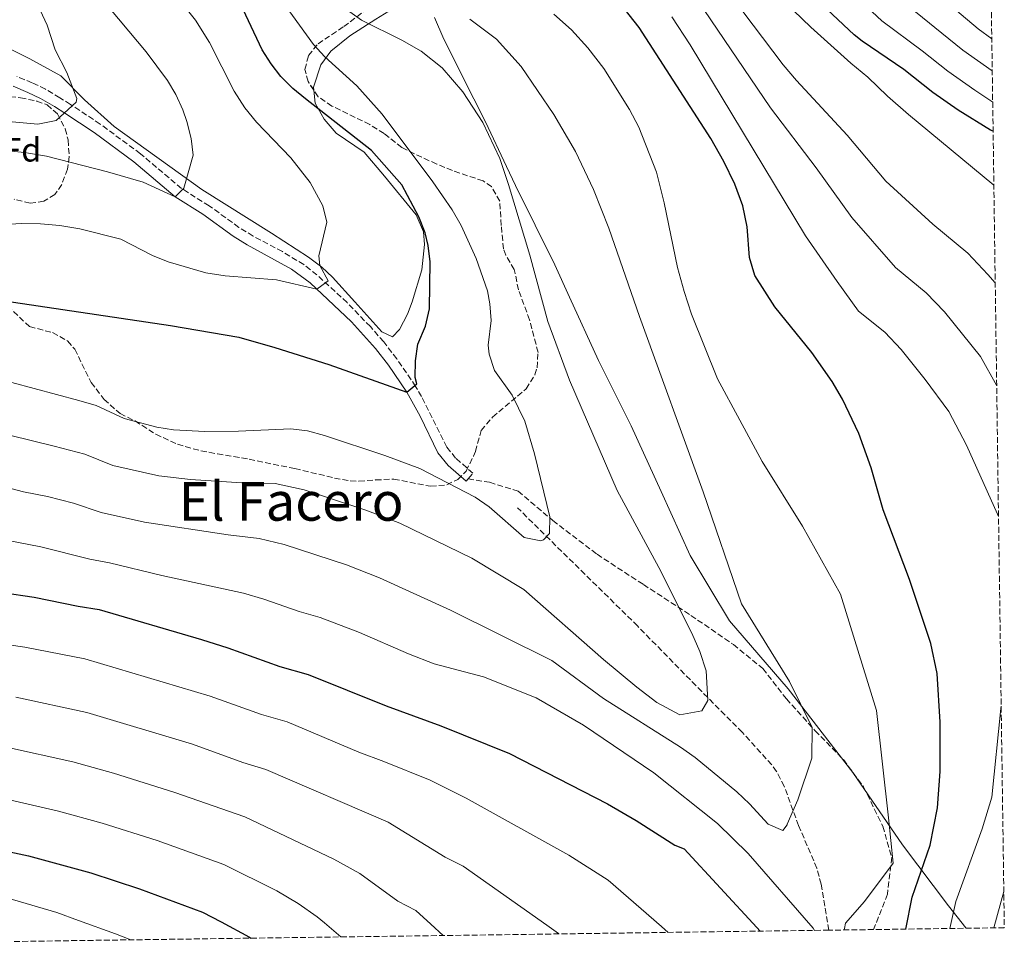
# Model space of a CAD drawing. Units: metres. Extents: x 593741 to 597182, y 4733695 to 4736054.
# Drawn here: x 596889 to 597182, y 4733735 to 4734013 of the extents above; entities that cross this region are included whole.
import ezdxf
from ezdxf.enums import TextEntityAlignment as Align

# ---------------------------------------------------------------- set-up
doc = ezdxf.new("R2010")
doc.units = ezdxf.units.M
doc.header["$MEASUREMENT"] = 0
doc.linetypes.add('DGN Style 3', pattern=[2.435891, 1.739922, -0.695969])
for name, color, linetype, lineweight in [('Barranco lineal', 142, 'DGN Style 3', 13), ('Camino', 7, 'DGN Style 3', 0), ('Curva de nivel directora', 30, 'Continuous', 30), ('Curva de nivel intermedia', 30, 'Continuous', 0), ('Etiqueta de zona arbolada', 92, 'Continuous', 0), ('Límite de municipio', 7, 'Continuous', 0), ('Línea de cambio de uso (parcela vista)', 92, 'Continuous', 0), ('Margen derecho', 7, 'Continuous', 0), ('Senda', 7, 'DGN Style 3', 0), ('Texto de Área (paraje) menor', 7, 'Continuous', 0), ('Zona arbolada', 92, 'DGN Style 3', 0)]:
    doc.layers.add(name, color=color, linetype=linetype, lineweight=lineweight)
doc.styles.add('Style-Arial', font='arial.ttf')

msp = doc.modelspace()

# ---------------------------------------------------------------- linework, layer by layer
at = {"layer": 'Barranco lineal', "color": 142, "linetype": 'DGN Style 3', "lineweight": 13}
msp.add_polyline3d([(597130.17, 4733741.43, 543.13), (597127.84, 4733755.11, 541.53), (597126.6, 4733759.89, 540.91), (597121.11, 4733772.62, 538.94), (597116.85, 4733784.33, 537.03), (597114.59, 4733788.72, 536.32), (597113.15, 4733790.74, 536.01), (597104.36, 4733800.39, 534.82), (597092.27, 4733812.55, 533.56), (597073.12, 4733832.12, 530.97), (597037.3, 4733867.38, 528.97)], dxfattribs=at)
at = {"layer": 'Camino', "color": 7, "linetype": 'DGN Style 3', "lineweight": 0, "elevation": 527.89, "flags": 128}
msp.add_lwpolyline([(597022.65, 4733876.02), (597022.03, 4733875.31)], dxfattribs=at)
at = {"layer": 'Camino', "color": 7, "linetype": 'DGN Style 3', "lineweight": 0}
msp.add_polyline3d([(597022.65, 4733876.02, 527.89), (597024.08, 4733877.67, 527.89), (597018.92, 4733882.15, 527.55), (597016.27, 4733885.47, 527.16), (597008.76, 4733900.55, 524.89), (597006.99, 4733903.52, 524.49), (597001.4, 4733911.75, 523.48), (596997.47, 4733916.81, 522.39), (596993.49, 4733921.38, 521.53), (596986.54, 4733928.52, 520.8), (596977.59, 4733936.77, 520.18), (596973.65, 4733939.83, 519.93), (596967.28, 4733943.72, 519.12), (596958.53, 4733948.36, 517.59), (596954.33, 4733950.95, 516.96), (596945.45, 4733957.38, 516.46), (596937.21, 4733962.55, 514.14), (596924.95, 4733972.91, 513.7), (596912.97, 4733981.75, 511.92), (596904.13, 4733987.59, 510.25), (596900.98, 4733989.6, 510.01), (596896.65, 4733992.15, 509.82), (596892.73, 4733994.04, 509.45), (596888.17, 4733995.91, 508.86)], dxfattribs=at)
at = {"layer": 'Curva de nivel directora', "color": 30, "linetype": 'Continuous', "lineweight": 30, "flags": 128}
for points, elevation in [([(597007.36, 4733904.31), (597006.84, 4733906.15), (597006.95, 4733911.15), (597007.65, 4733916.13), (597009.9, 4733921.53), (597011.12, 4733926.71), (597011.32, 4733940.63), (597010.77, 4733945.59), (597009.81, 4733949.27), (597007.97, 4733954.07), (597002.83, 4733963.58), (596993.85, 4733973.91), (596974.17, 4733989.28), (596970.41, 4733992.39), (596966.86, 4733995.92), (596963.93, 4733999.67), (596961.26, 4734003.9), (596953.13, 4734021.27)], 525), ([(597153.13, 4733741.75), (597155, 4733751.27), (597160.34, 4733766.81), (597162.48, 4733777.91), (597163.3, 4733788.74), (597163.28, 4733803.43), (597162.46, 4733817.93), (597160.5, 4733826.91), (597154.16, 4733845.99), (597146.37, 4733866.74), (597142.76, 4733879.27), (597139.13, 4733889.54), (597134.23, 4733899.71), (597131.12, 4733905.03), (597125.08, 4733913.62), (597114.08, 4733927.27), (597108.08, 4733936.59), (597106.52, 4733941.95), (597105.76, 4733951.11), (597104.53, 4733957.35), (597102.17, 4733963.83), (597098.85, 4733970.55), (597094.93, 4733977.43), (597073.64, 4734010.55), (597066.51, 4734019.53)], 550), ([(597179.1, 4733979.59), (597178.33, 4733979.97), (597168.69, 4733985.91), (597161.09, 4733991.19), (597152.53, 4733997.99), (597140.11, 4734006.42), (597137.69, 4734008.39), (597126.33, 4734019.03)], 575), ([(596879.73, 4733929.75), (596933.92, 4733921.67), (596954.28, 4733918.19), (596965.07, 4733915.17), (596981.08, 4733910.05), (597004.35, 4733901.84), (597007.36, 4733904.31)], 525), ([(596883.82, 4733842.12), (596893.29, 4733840.68), (596906.4, 4733837.99), (596912.64, 4733837.03), (596943.12, 4733828.07), (596951.04, 4733825.59), (596966.56, 4733819.99), (596975, 4733817.67), (596998.17, 4733808.27), (597014.52, 4733802.31), (597035, 4733794.15), (597064.21, 4733779.07), (597072.76, 4733774.15), (597084.24, 4733766.79), (597087, 4733765.67), (597108.7, 4733742.25), (597109.63, 4733741.15)], 550), ([(596847.9, 4733771.72), (596859.97, 4733770.33), (596891.56, 4733763.59), (596910.18, 4733758.49), (596924.71, 4733753.78), (596943.48, 4733746.85), (596948.98, 4733743.91), (596957.52, 4733739.35), (596957.87, 4733739.05)], 575)]:
    msp.add_lwpolyline(points, dxfattribs=dict(at, elevation=elevation))
at = {"layer": 'Curva de nivel intermedia', "color": 30, "linetype": 'Continuous', "lineweight": 0, "flags": 128}
for points, elevation in [([(596885.45, 4733973.75), (596890.42, 4733973.28), (596896.98, 4733972.19), (596915.17, 4733967.51), (596925.77, 4733964.39), (596935.35, 4733960.02), (596937.93, 4733962.63), (596940.69, 4733972.47), (596940.06, 4733977.43), (596938.82, 4733982.53), (596937.65, 4733985.99), (596935.52, 4733990.54), (596933.01, 4733994.71), (596926.63, 4734003.31), (596913.29, 4734019.35), (596908.41, 4734026.55), (596906.05, 4734030.97), (596901.99, 4734040.11), (596896.77, 4734053.43), (596886.22, 4734075.88)], 515), ([(596869.21, 4733983.95), (596894.34, 4733981.7), (596899.89, 4733982.79), (596905.77, 4733988.23), (596906.01, 4733989.35), (596903.05, 4733997.11), (596899.57, 4734003.91), (596897.21, 4734011.19), (596895.04, 4734015.7), (596884.21, 4734032.71)], 510), ([(596884.57, 4733951.83), (596889.56, 4733952.14), (596895.2, 4733952.04), (596900.9, 4733951.5), (596906.89, 4733950.51), (596919.08, 4733947.39), (596928.61, 4733942.55), (596933.26, 4733940.72), (596944.45, 4733937.43), (596950.2, 4733936.47), (596965.57, 4733935.28), (596977.53, 4733932.52), (596980.92, 4733935.03), (596978.46, 4733939.59), (596978.13, 4733942.47), (596980.57, 4733952.47), (596979.37, 4733957.32), (596975.53, 4733964.31), (596969.77, 4733971.67), (596959.53, 4733982.31), (596956.12, 4733986.54), (596952.89, 4733991.59), (596945.53, 4734006.02), (596941.4, 4734012.67), (596926.81, 4734031.11)], 520), ([(597178.98, 4733988.32), (597173.65, 4733991.81), (597165.59, 4733997.49), (597158, 4734003.61), (597145.94, 4734012.51), (597132.78, 4734024.85)], 580), ([(597178.71, 4734007.11), (597174.6, 4734010.1), (597157.6, 4734024.68)], 590), ([(597180.17, 4733903.67), (597175.32, 4733912.46), (597164.62, 4733925.73), (597159.16, 4733931.44), (597150.06, 4733938.96), (597136.99, 4733953.87), (597126.36, 4733968.69), (597112.79, 4733986.55), (597091.03, 4734018.7)], 560), ([(597179.74, 4733934.38), (597177.56, 4733936.91), (597171.52, 4733943.22), (597161.09, 4733951.93), (597147.09, 4733964.71), (597135.57, 4733978.47), (597120.48, 4733994.73), (597116.53, 4733999.43), (597101.45, 4734019.51)], 565), ([(597178.85, 4733997.62), (597170.09, 4734003.8), (597151.77, 4734018.6)], 585), ([(596974.73, 4733890.29), (596979.8, 4733888.91), (596997.85, 4733882.93), (597008.24, 4733879.11), (597024.76, 4733870.47), (597028.92, 4733867.68), (597039.32, 4733858.47), (597044.31, 4733857.47), (597045.08, 4733857.75), (597046.92, 4733859.67), (597047.02, 4733864.68), (597042.4, 4733883.43), (597039.5, 4733893.22), (597035.76, 4733900.95), (597030.48, 4733908.31), (597028.9, 4733913.12), (597028.64, 4733915.83), (597029.52, 4733923.19), (597029.13, 4733928.15), (597028.4, 4733931.99), (597025.05, 4733941.7), (597020.53, 4733951.51), (597017.85, 4733956.15), (597012.13, 4733964.56), (596997.01, 4733984.71), (596989.47, 4733993.16), (596979.93, 4734001.83), (596976.51, 4734005.49), (596968.23, 4734017)], 530), ([(597094.04, 4733809.91), (597093.6, 4733818.79), (597091.72, 4733824.47), (597089.32, 4733829.99), (597079.48, 4733849.59), (597067.04, 4733872.47), (597052.84, 4733905.35), (597046.4, 4733922.87), (597041, 4733942.63), (597034.69, 4733963.75), (597032.05, 4733971.51), (597026.97, 4733982.23), (597021.09, 4733991.35), (597014.93, 4733998.55), (597008.65, 4734003.43), (597002.85, 4734006.79), (596990.89, 4734012.71), (596985.97, 4734016.15)], 535), ([(597179.33, 4733963.56), (597153.89, 4733984.63), (597147.65, 4733990.07), (597141.81, 4733995.75), (597136.69, 4733999.91), (597124.78, 4734010.61), (597119.57, 4734015.59)], 570), ([(597102.72, 4733782.63), (597106.48, 4733779.11), (597112.04, 4733773.03), (597116.4, 4733771.11), (597117.76, 4733772.87), (597117.77, 4733773.02), (597120.9, 4733780.3), (597125.08, 4733792.7), (597125.22, 4733801.89), (597118.38, 4733815.53), (597104.11, 4733838.7), (597092.68, 4733872.07), (597073.68, 4733924.39), (597064.53, 4733950.71), (597060.01, 4733962.23), (597054.61, 4733973.59), (597048.21, 4733984.63), (597038.45, 4733998.95), (597031.05, 4734007.03), (597023.97, 4734012.39), (597023.14, 4734013.01)], 540), ([(597134.76, 4733741.5), (597134.78, 4733741.98), (597135.12, 4733743.51), (597140.73, 4733750.03), (597149.36, 4733761.36), (597147.93, 4733774.95), (597144.32, 4733806.88), (597133.59, 4733841.61), (597122.28, 4733861.91), (597110.32, 4733881.11), (597096.92, 4733905.75), (597089.2, 4733925.03), (597087, 4733931.83), (597085.04, 4733939.03), (597081.09, 4733958.31), (597078.81, 4733967.43), (597073.49, 4733980.79), (597070.77, 4733986.07), (597063.05, 4733998.31), (597058.33, 4734004.47), (597053.49, 4734009.83), (597048.13, 4734014.55)], 545), ([(597180.72, 4733864.71), (597180.45, 4733865.42), (597171.2, 4733885.99), (597165.92, 4733896.01), (597158.89, 4733905.64), (597151.68, 4733914.55), (597146.8, 4733919.67), (597139.03, 4733926), (597132.6, 4733934.83), (597123.16, 4733948.39), (597088.85, 4734005.35), (597083.36, 4734013.71)], 555), ([(596886.68, 4733904.66), (596906.64, 4733899.35), (596911.76, 4733897.83), (596920.16, 4733893.99), (596929.88, 4733891.34), (596934.82, 4733890.57), (596944.2, 4733890.11), (596954.21, 4733890.19), (596969.76, 4733890.87), (596974.73, 4733890.29)], 530), ([(596885.97, 4733889.02), (596899.21, 4733885.77), (596908.37, 4733883.29), (596916.72, 4733879.99), (596930.47, 4733876.83), (596939.91, 4733875.78), (596955.18, 4733874.83), (596965.08, 4733874.55), (596973.79, 4733872.66), (596992.14, 4733866.61), (597002.25, 4733862.81), (597023.7, 4733852.31), (597039.2, 4733842.95), (597062.96, 4733822.15), (597072.92, 4733813.83), (597078.92, 4733809.27), (597085.76, 4733805.67), (597092.32, 4733806.79), (597094.04, 4733809.91)], 535), ([(596885.25, 4733873.39), (596890.08, 4733872.1), (596897.24, 4733870.74), (596904.98, 4733868.75), (596913.28, 4733865.99), (596926.13, 4733863.09), (596951.16, 4733859.24), (596960.4, 4733858.23), (596967.77, 4733856.4), (596986.43, 4733850.3), (596996.26, 4733846.51), (597017.41, 4733836.82), (597047.56, 4733821.83), (597063, 4733810.47), (597085.92, 4733795.99), (597090.28, 4733792.95), (597102.72, 4733782.63)], 540), ([(596884.53, 4733857.75), (596895.27, 4733855.71), (596909.84, 4733851.99), (596915.73, 4733850.94), (596931.33, 4733847.13), (596955.72, 4733841.91), (596961.76, 4733840.15), (596972.24, 4733836.43), (596978.57, 4733834.69), (596990.26, 4733830.21), (597004.82, 4733823.82), (597012.48, 4733820.84), (597027.2, 4733816.95), (597042.96, 4733810.71), (597057.04, 4733802.55), (597078, 4733788.31), (597096.96, 4733773.19), (597106.08, 4733764.31), (597125.43, 4733742.07), (597125.84, 4733741.37)], 545), ([(597082.29, 4733740.77), (597080.27, 4733742.55), (597064.36, 4733756.39), (597052.6, 4733763.83), (597022.05, 4733780.81), (597011.32, 4733786.12), (596997.55, 4733791.75), (596990.04, 4733794.49), (596968.7, 4733803.51), (596961.01, 4733805.71), (596945.78, 4733811.23), (596908.43, 4733822.34), (596890.56, 4733825.78), (596872.02, 4733828.45)], 555), ([(596887.82, 4733810.88), (596909.02, 4733806.28), (596940.51, 4733796.87), (596955.45, 4733791.43), (596962.39, 4733789.34), (596998.83, 4733773.62), (597015.78, 4733763.23), (597021.11, 4733760.48), (597046.14, 4733742.9), (597049.6, 4733740.47), (597049.77, 4733740.32)], 560), ([(597166.24, 4733741.93), (597168, 4733749.99), (597175.83, 4733771.6), (597178.72, 4733781.11), (597181.4, 4733807.51), (597181.51, 4733808.25)], 555), ([(597015.21, 4733739.84), (597011.49, 4733743.26), (597007.06, 4733747.32), (597001.73, 4733750.07), (596990.34, 4733758.29), (596982.62, 4733762.61), (596956.09, 4733775.18), (596935.24, 4733782.5), (596916.92, 4733788.21), (596904.81, 4733791.61), (596885.08, 4733795.98)], 565), ([(596984.71, 4733739.42), (596979.83, 4733743.59), (596977.63, 4733745.46), (596971.99, 4733749.38), (596965.65, 4733753.14), (596949.79, 4733761.01), (596929.97, 4733768.14), (596913.55, 4733773.35), (596900.59, 4733776.94), (596882.35, 4733781.08)], 570), ([(596733.59, 4733735.95), (596734.4, 4733736.43), (596754.28, 4733745.94), (596765.96, 4733750.95), (596786.01, 4733757.72), (596799.11, 4733761.09), (596805.51, 4733761.88), (596825.37, 4733762.53), (596831.88, 4733762.05), (596856.37, 4733758.39), (596873.54, 4733754.47), (596900.03, 4733746.68), (596906.49, 4733744.36), (596917.52, 4733740.39), (596922.09, 4733738.56)], 580), ([(597179.27, 4733742.11), (597182.29, 4733753.01)], 560)]:
    msp.add_lwpolyline(points, dxfattribs=dict(at, elevation=elevation))
at = {"layer": 'Límite de municipio', "color": 7, "linetype": 'Continuous', "lineweight": 0}
msp.add_polyline3d([(597171.06, 4733742, 556.85), (597170.98, 4733742.12, 556.81), (597165.78, 4733748.67, 554.27), (597152.13, 4733766.87, 546.45), (597137.34, 4733788.47, 542.37), (597117.98, 4733813.33, 539.04), (597100.57, 4733833.69, 537.07), (597088.79, 4733853.1, 537.51), (597080.2, 4733872.25, 537.56), (597071.21, 4733891.77, 537.19), (597061.46, 4733911.26, 536.92), (597052.87, 4733930.09, 536.61), (597048.45, 4733939.8, 536.3), (597036.76, 4733963.42, 535.4), (597034.07, 4733969.13, 535.26), (597027.79, 4733982.43, 535.21), (597024.38, 4733989.23, 535.43), (597015.44, 4734007.04, 537.13), (597012.66, 4734013.53, 538.66)], dxfattribs=at)
at = {"layer": 'Línea de cambio de uso (parcela vista)', "color": 92, "linetype": 'Continuous', "lineweight": 0}
for points in [[(597005.48, 4734026, 540.96), (597007.2, 4734024.44, 541.17), (597006.3, 4734019.76, 539.65), (597004.16, 4734018.55, 538.13), (596995.13, 4734013.05, 534.58), (596987.35, 4734008.03, 531.04), (596981.69, 4734003.46, 528.49), (596978.77, 4733999.43, 527.3), (596976.59, 4733992.71, 525.95), (596976.67, 4733991.81, 525.68)], [(596976.67, 4733991.81, 525.68), (596977.03, 4733987.93, 524.51), (596979.7, 4733983.23, 523.92), (596983.35, 4733979.05, 523.92), (596991.62, 4733973.39, 524.43), (596997.75, 4733966.2, 523.92), (597007.19, 4733954.65, 522.44), (597009.37, 4733949.59, 522.01), (597009.65, 4733945.83, 521.89), (597008.8, 4733938.33, 521.89), (597005.98, 4733928.77, 521.89), (597004.58, 4733925.1, 521.89), (597002.14, 4733920.49, 521.89), (597000.07, 4733918.36, 521.89), (596996.88, 4733919.79, 520.88), (596988.88, 4733928.77, 519.86), (596982.18, 4733936.1, 518.42), (596979.02, 4733939.04, 517.83), (596975.1, 4733942.04, 517.22), (596964.01, 4733949.21, 515.8), (596943.29, 4733962.26, 514.28), (596917.12, 4733981.01, 511.24), (596908.31, 4733988.98, 509.71), (596901.29, 4733996.08, 508.78), (596892, 4734001.19, 507.5), (596878.64, 4734007.89, 505.71)]]:
    msp.add_polyline3d(points, dxfattribs=at)
at = {"layer": 'Margen derecho', "color": 7, "linetype": 'Continuous', "lineweight": 0}
msp.add_polyline3d([(596887.03, 4733993, 508.86), (596891.45, 4733991.18, 509.45), (596895.17, 4733989.39, 509.82), (596899.34, 4733986.94, 510.01), (596902.42, 4733984.97, 510.25), (596911.17, 4733979.19, 511.92), (596923.01, 4733970.45, 513.7), (596935.35, 4733960.02, 514.14), (596943.6, 4733954.85, 516.45), (596952.58, 4733948.35, 516.96), (596956.81, 4733945.74, 517.57), (596970, 4733938.47, 519.75), (596975.57, 4733934.38, 520.18), (596987.88, 4733922.74, 521.11), (596995.05, 4733914.82, 522.39), (596998.87, 4733909.91, 523.48), (597004.35, 4733901.84, 524.49), (597008.29, 4733894.66, 525.54), (597013.62, 4733883.77, 527.16), (597016.66, 4733879.97, 527.55), (597022.03, 4733875.31, 527.89)], dxfattribs=at)
at = {"layer": 'Senda', "color": 7, "linetype": 'DGN Style 3', "lineweight": 0}
msp.add_polyline3d([(597022.65, 4733876.02, 527.89), (597029.02, 4733874.95, 529.16), (597037.56, 4733872.3, 531.7), (597047.88, 4733863.53, 532.2), (597061.06, 4733853.49, 533.73), (597074.88, 4733844.47, 533.73), (597089.04, 4733835.28, 534.23), (597101.69, 4733826.56, 534.74), (597110.49, 4733819.42, 535.25), (597117.49, 4733810.42, 537.79), (597126, 4733800.95, 540.83), (597134.49, 4733792.31, 542.35), (597140.48, 4733784.12, 542.35), (597146.21, 4733772.43, 542.35), (597148.9, 4733763.17, 542.86), (597147.62, 4733752.17, 543.37), (597143.47, 4733741.62, 543.74)], dxfattribs=at)
at = {"layer": 'Zona arbolada', "color": 92, "linetype": 'DGN Style 3', "lineweight": 0}
for points in [[(597157.88, 4735488.66, 578), (597182.44, 4733742.16, 560.35), (597130.17, 4733741.43, 543.13), (596696.45, 4733735.43, 607.74)], [(596976.67, 4733991.81, 539.03), (596974.91, 4733994.4, 538.71), (596974.01, 4733997.99, 538.49), (596975.05, 4734002.15, 538.82), (596977.89, 4734005.67, 539.53), (596985.57, 4734010.79, 540.58), (596992.85, 4734016.31, 542), (596997.29, 4734019.27, 544.12), (597003.49, 4734023.59, 545.36), (597005.48, 4734026, 545.91)], [(596885.4, 4733927.59, 530.11), (596891.88, 4733921.35, 531.26), (596898.8, 4733919.59, 532.43), (596903.25, 4733917.08, 533.08), (596905.4, 4733914.63, 533.43), (596910.28, 4733904.71, 534.44), (596914.12, 4733899.67, 534.91), (596918.88, 4733895.43, 535.33), (596923.36, 4733893.27, 535.92), (596929.52, 4733889.27, 535.05), (596936, 4733886.31, 534.17), (596943, 4733884.31, 533.71), (596947.93, 4733883.44, 533.76), (596957.4, 4733881.83, 534.43), (596971, 4733879.03, 535.42), (596982.76, 4733876.23, 536.47), (596987.52, 4733875.37, 537.83), (596990.08, 4733875.27, 538.52), (596995.05, 4733875.64, 538.96), (597000.48, 4733875.92, 538.88), (597011.44, 4733873.75, 537.2), (597016.25, 4733874.2, 536.48), (597019.52, 4733875.75, 536), (597022, 4733878.31, 535.42), (597024.24, 4733882.77, 534.87), (597024.8, 4733884.15, 534.85), (597026.52, 4733890.39, 535.57), (597029.92, 4733894.39, 535.84), (597039.92, 4733902.79, 537.83), (597042.55, 4733906.98, 538.58), (597043.2, 4733909.11, 538.85), (597043.48, 4733913.67, 539.27), (597040.96, 4733923.35, 540.05), (597037.64, 4733932.31, 540.32), (597036.65, 4733937.22, 540.21), (597036.36, 4733938.39, 540.08), (597033.85, 4733942.65, 538.99), (597033.16, 4733944.55, 538.51), (597032.53, 4733951.51, 537.35), (597032.05, 4733958.71, 537.68), (597029.63, 4733963.11, 538.53), (597027.09, 4733964.79, 538.97), (597017.94, 4733967.88, 540.04), (597013.26, 4733969.82, 540.57), (597008.81, 4733971.83, 541.04), (597002.85, 4733974.71, 541.1), (596997.61, 4733978.95, 541.43), (596993.36, 4733981.61, 541.43), (596982.05, 4733987.11, 539.9), (596977.97, 4733989.91, 539.27), (596974.91, 4733994.4, 538.71), (596974.01, 4733997.99, 538.49), (596975.05, 4734002.15, 538.82), (596977.89, 4734005.67, 539.53), (596985.57, 4734010.79, 540.58), (596992.85, 4734016.31, 542)], [(596885.4, 4733927.59, 530.11), (596891.88, 4733921.35, 531.26), (596898.8, 4733919.59, 532.43), (596903.25, 4733917.08, 533.08), (596905.4, 4733914.63, 533.43), (596910.28, 4733904.71, 534.44), (596914.12, 4733899.67, 534.91), (596918.88, 4733895.43, 535.33), (596923.36, 4733893.27, 535.92), (596929.52, 4733889.27, 535.05), (596936, 4733886.31, 534.17), (596943, 4733884.31, 533.71), (596947.93, 4733883.44, 533.76), (596957.4, 4733881.83, 534.43), (596971, 4733879.03, 535.42), (596982.76, 4733876.23, 536.47), (596987.52, 4733875.37, 537.83), (596990.08, 4733875.27, 538.52), (596995.05, 4733875.64, 538.96), (597000.48, 4733875.92, 538.88), (597011.44, 4733873.75, 537.2), (597016.25, 4733874.2, 536.48), (597019.52, 4733875.75, 536), (597022, 4733878.31, 535.42), (597024.24, 4733882.77, 534.87), (597024.8, 4733884.15, 534.85), (597026.52, 4733890.39, 535.57), (597029.92, 4733894.39, 535.84), (597039.92, 4733902.79, 537.83), (597042.55, 4733906.98, 538.58), (597043.2, 4733909.11, 538.85), (597043.48, 4733913.67, 539.27), (597040.96, 4733923.35, 540.05), (597037.64, 4733932.31, 540.32), (597036.65, 4733937.22, 540.21), (597036.36, 4733938.39, 540.08), (597033.85, 4733942.65, 538.99), (597033.16, 4733944.55, 538.51), (597032.53, 4733951.51, 537.35), (597032.05, 4733958.71, 537.68), (597029.63, 4733963.11, 538.53), (597027.09, 4733964.79, 538.97), (597017.94, 4733967.88, 540.04), (597013.26, 4733969.82, 540.57), (597008.81, 4733971.83, 541.04), (597002.85, 4733974.71, 541.1), (596997.61, 4733978.95, 541.43), (596993.36, 4733981.61, 541.43), (596982.05, 4733987.11, 539.9), (596977.97, 4733989.91, 539.27), (596976.67, 4733991.81, 539.03)], [(596886.14, 4733989.91, 516.24), (596889.21, 4733989.59, 516.45), (596894.07, 4733988.61, 516.67), (596897.13, 4733987.43, 516.75), (596900.21, 4733984.79, 516.76), (596902.54, 4733980.28, 517.04), (596903.41, 4733977.03, 517.32), (596903.75, 4733972.05, 517.77), (596903.21, 4733968.31, 518.16), (596901.51, 4733963.7, 518.75), (596899.45, 4733960.79, 519.16), (596896.17, 4733958.71, 519.58), (596892.13, 4733958.15, 519.96), (596887.3, 4733959.32, 520.19)], [(596886.14, 4733989.91, 516.24), (596889.21, 4733989.59, 516.45), (596894.07, 4733988.61, 516.67), (596897.13, 4733987.43, 516.75), (596900.21, 4733984.79, 516.76), (596902.54, 4733980.28, 517.04), (596903.41, 4733977.03, 517.32), (596903.75, 4733972.05, 517.77), (596903.21, 4733968.31, 518.16), (596901.51, 4733963.7, 518.75), (596899.45, 4733960.79, 519.16), (596896.17, 4733958.71, 519.58), (596892.13, 4733958.15, 519.96)], [(596892.13, 4733958.15, 519.96), (596887.3, 4733959.32, 520.19)]]:
    msp.add_polyline3d(points, dxfattribs=at)

# ---------------------------------------------------------------- texts
at = {"layer": 'Etiqueta de zona arbolada', "color": 92, "linetype": 'Continuous', "lineweight": 0, "style": 'Style-Arial'}
msp.add_text('Fd', height=7, dxfattribs=at).set_placement((596889.78, 4733974.06, 514.66), align=Align.MIDDLE_CENTER)
at = {"layer": 'Texto de Área (paraje) menor', "color": 7, "linetype": 'Continuous', "lineweight": 0, "style": 'Style-Arial'}
msp.add_text('El Facero', height=11.5, dxfattribs=at).set_placement((596969.9, 4733869.25, 536.84), align=Align.MIDDLE_CENTER)

doc.saveas('drawing.dxf')
